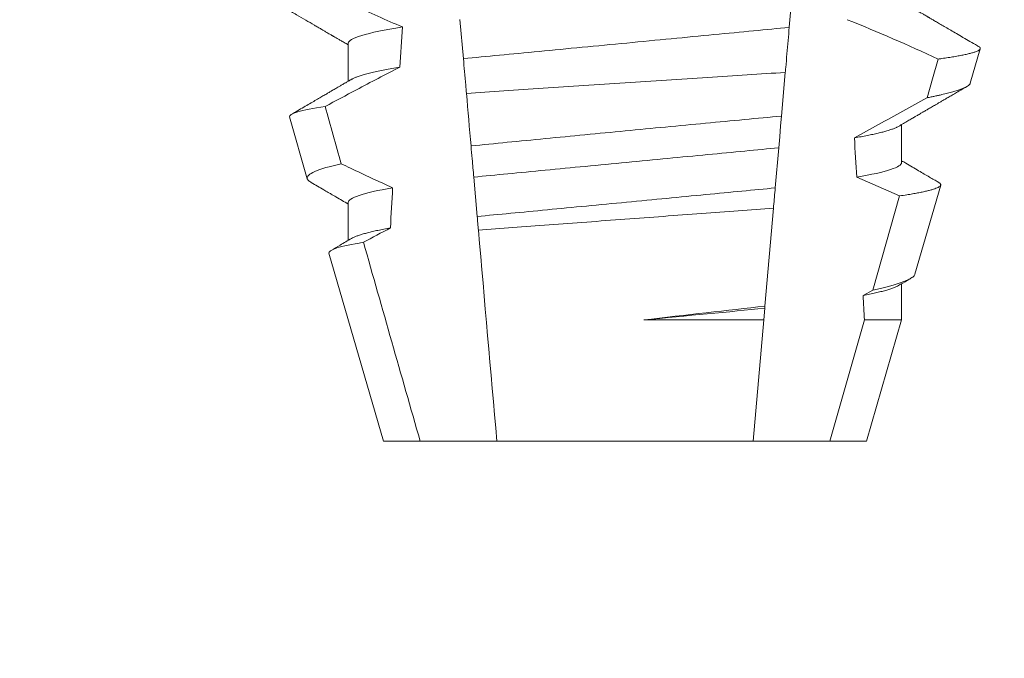
# Model space of a CAD drawing. Extents: x -31 to 140, y -11 to 52.
# Drawn here: x 50 to 50, y 17 to 17 of the extents above; entities that cross this region are included whole.
import ezdxf

# ---------------------------------------------------------------- set-up
doc = ezdxf.new("R2010")
doc.units = 0
doc.header["$MEASUREMENT"] = 0
doc.layers.get('0').update_dxf_attribs({"linetype": 'CONTINUOUS', "lineweight": 15})
doc.layers.get('DEFPOINTS').update_dxf_attribs({"linetype": 'CONTINUOUS'})
doc.layers.add('Text', color=7, linetype='CONTINUOUS')
doc.styles.add('ROMAND', font='romand.shx', dxfattribs={"oblique": 15})
doc.dimstyles.new('ROMAND', dxfattribs={"dimscale": 6, "dimtxt": 0.125, "dimasz": 0.125, "dimexe": 0.0625, "dimexo": 0.0625, "dimgap": 0.09, "dimtad": 0, "dimtih": 1, "dimtoh": 1, "dimdec": 3, "dimzin": 0, "dimdsep": 46, "dimlunit": 4, "dimtxsty": 'ROMAND', "dimcen": 0, "dimadec": 0, "dimazin": 0, "dimtfac": 1, "dimtdec": 3, "dimtofl": 0, "dimtmove": 0, "dimatfit": 3, "dimfxl": 0, "dimtolj": 1, "dimtzin": 0, "dimarcsym": 0})

# ---------------------------------------------------------------- blocks, each defined once
blk = doc.blocks.new('*D0')
at = {"layer": 'DEFPOINTS', "color": 0}
for p in [(47.24842198315537, 20.80220154316862), (47.49842198315537, 20.80220154316862)]:
    blk.add_point(p, dxfattribs=at)
at = {"layer": 'Text', "color": 0, "lineweight": -2}
blk.add_line((50.16648167651881, 20.80220154316862), (48.24842198315537, 20.80220154316862), dxfattribs=at)
at = {"layer": 'Text', "color": 0}
blk.add_solid([(48.24842198315537, 20.92720154316862), (48.24842198315537, 20.67720154316862), (47.49842198315537, 20.80220154316862)], dxfattribs=at)
at = {"layer": 'Text', "color": 0, "insert": (58.41410548082334, 20.80220154316862), "char_height": 0.75, "attachment_point": 5, "style": 'ROMAND'}
blk.add_mtext('\\A1;BALLAST HOUSING w/ \\PMIDGET LOUVER FOR HEAT\\PDISSIPATION (2 @ 180%%d)', dxfattribs=at)

msp = doc.modelspace()

# ---------------------------------------------------------------- linework, layer by layer
at = {"color": 8}
for p, q in [((50.10182943352416, 16.70433568139451), (50.10090921624931, 16.69381760303024)), ((50.01558880834909, 16.68556095184715), (50.01468604420572, 16.69587956585146)), ((50.09987521445694, 16.68199889970698), (50.09887546351851, 16.67057171852265)), ((50.0981495406634, 16.66227436781023), (50.09722995588123, 16.65176347602952)), ((50.01920132240571, 16.64426970269085), (50.01829798535229, 16.65459491661882)), ((50.12279679979821, 16.62502542524022), (50.12977422077489, 16.64966580028798)), ((50.09676310753008, 16.64642736440535), (50.0945207147121, 16.62079670747633)), ((50.12024625929379, 16.62360519499774), (50.12279679979821, 16.62502542524022)), ((50.0945207147121, 16.62079670747633), (50.09447204256662, 16.62024033391049)), ((50.09447204256662, 16.62024033391049), (50.09420631772292, 16.61720312236747)), ((50.06278758788599, 16.61720312236747), (50.09420631772292, 16.61720312236747)), ((50.09420631772292, 16.61720312236747), (50.09143120564889, 16.58548344918788)), ((50.11151062323324, 16.58548344918788), (50.1205741288355, 16.61720312236747)), ((50.1205741288355, 16.61720312236747), (50.13033508137218, 16.61720312236747))]:
    msp.add_line(p, q, dxfattribs=at)
for p, q in [((49.98544057699664, 16.68965011789156), (49.98544057699664, 16.67969625966907)), ((50.14830946017514, 16.67919349214995), (50.15091553170404, 16.68818134154381)), ((49.9700337885009, 16.67033837455448), (49.97472121012683, 16.65417230150612)), ((50.13033508137218, 16.65840013928019), (50.13033508137218, 16.66835399750269)), ((50.13379785507712, 16.6291456109259), (50.14056591639158, 16.65248741432424)), ((49.98544057699664, 16.64798347974308), (49.98544057699664, 16.63802976818556)), ((49.980382743821, 16.63464664730947), (49.99463783188548, 16.58548344918788)), ((50.13033508137218, 16.61720312236747), (50.13033508137218, 16.62668721268923)), ((50.12113782648333, 16.58548344918788), (50.13033508137218, 16.61720312236747)), ((49.99463783188548, 16.58548344918788), (50.00426503513555, 16.58548344918788)), ((50.00426503513555, 16.58548344918788), (50.02434445271993, 16.58548344918788)), ((50.02434445271993, 16.58548344918788), (50.09143120564889, 16.58548344918788)), ((50.09143120564889, 16.58548344918788), (50.11151062323324, 16.58548344918788)), ((50.11151062323324, 16.58548344918788), (50.12113782648333, 16.58548344918788))]:
    msp.add_line(p, q)
at = {"color": 8, "flags": 128}
for points in [[(50.13702220653929, 16.67537030302968), (50.13841673374569, 16.68032625905013), (50.13986921194859, 16.68549128598613)], [(50.09887546351851, 16.67057171852265), (50.0986501219578, 16.66799606164201), (50.09839602947957, 16.66509172856234), (50.0981495406634, 16.66227436781023)], [(50.12977422077489, 16.64966580028798), (50.12418796287685, 16.65214942489956), (50.11856370041832, 16.65454981714036)]]:
    msp.add_lwpolyline(points, dxfattribs=at)
at = {"color": 8}
msp.add_arc((49.95826337178693, 16.29840877579937), 0.4275670133128972, 64.86564062287245, 68.3439651459385, dxfattribs=at)
for centre, major_axis, ratio, start_param, end_param in [((50.05788782918441, 16.20208089901537), (9.376931223006183e-18, -0.8280759048621149), 0.08748866352592422, 4.076452766605623, 4.092161118588796), ((50.05788782918441, 16.20208089901539), (9.376931223006126e-18, -0.8280759048621152), 0.08748866352592417, 2.148867994267365, 2.16381186318579), ((50.05788782918441, 16.20208089901537), (9.376931223006183e-18, -0.8280759048621149), 0.08748866352592422, 4.138267983128628, 4.153326793546702), ((50.05788782918441, 16.20208089901539), (9.376931223006126e-18, -0.8280759048621152), 0.08748866352592417, 2.095907716153232, 2.104866177162917)]:
    msp.add_ellipse(centre, major_axis=major_axis, ratio=ratio, start_param=start_param, end_param=end_param, dxfattribs=at)
for points, knots in [([(49.97373073035982, 16.70585745499312), (49.97590629975178, 16.70478733606917), (49.97808683602588, 16.70372715247996), (49.98027327825082, 16.7026792558475), (49.98245973425409, 16.70163135261149), (49.98465216499841, 16.70059568650734), (49.98685172178082, 16.6995753544624), (49.99107182507007, 16.697617729793), (49.995318644501, 16.69571500976609), (49.99960285381209, 16.69390082732386)], [0, 0, 0, 0, 0.00018488548054026, 0.00018488548054026, 0.00018488548054026, 0.0003697729622008037, 0.0003697729622008037, 0.0003697729622008037, 0.0007245368895597603, 0.0007245368895597603, 0.0007245368895597603, 0.0007245368895597603]), ([(49.99960285381209, 16.69390082732386), (49.99496787198765, 16.6931574975695), (49.99133431178728, 16.69239399856315), (49.98657164178636, 16.69094270777052), (49.98544057497, 16.69025646451992), (49.98544057497, 16.68965012383637)], [0, 0, 0, 0, 0.5000000000000001, 0.5000000000000001, 1, 1, 1, 1]), ([(50.10090921786949, 16.69381762182313), (50.09789255290863, 16.69348821520225), (50.09479481728806, 16.6931878497048), (50.08826068747487, 16.69256151953657), (50.08479974453462, 16.69222977023927), (50.07398144528227, 16.69119278025218), (50.06617959178121, 16.69044493220576), (50.05052993852286, 16.68894483192642), (50.04270261177419, 16.68819454213735), (50.03181686911358, 16.68715108735044), (50.02832876209339, 16.68681673423546), (50.02173394207483, 16.68618458659687), (50.01862476325064, 16.68588768979151), (50.0155888068806, 16.68556093630363)], [0, 0, 0, 0, 0.1250000000000001, 0.1250000000000001, 0.2500000000000002, 0.2500000000000002, 0.5000000000000002, 0.5000000000000002, 0.7500000000000002, 0.7500000000000002, 0.8750000000000001, 0.8750000000000001, 1, 1, 1, 1]), ([(50.10090921624931, 16.69381760303024), (50.100808503769, 16.6926664597833), (50.10060707276051, 16.69036410416196), (50.10029912401984, 16.68684426491464), (50.10005470002892, 16.68405034880399), (50.09991263068062, 16.68242655234457), (50.09987521445694, 16.68199889970698)], [0, 0, 0, 0, 0.2978088010986412, 0.595635485950437, 0.8935041704413712, 1, 1, 1, 1]), ([(50.13986921194859, 16.68549128598613), (50.14019657370312, 16.68553623313983), (50.14112180140251, 16.68566326799051), (50.14253426390746, 16.68587164960609), (50.14406426602034, 16.68611635804368), (50.14544760133927, 16.68635981334698), (50.14669247410959, 16.68660352153859), (50.14778853950435, 16.68684623999901), (50.14873269269992, 16.6870882689328), (50.14951351224329, 16.68732724811323), (50.15012123976487, 16.68756000641133), (50.15055939020183, 16.68778570946796), (50.15083464848053, 16.68800480312372), (50.15095184705504, 16.68821874132809), (50.15090377451264, 16.68843557667637), (50.15073803801926, 16.68863488274516), (50.15051600853326, 16.68876318879828), (50.15042697235396, 16.68881464088672)], [0, 0, 0, 0, 0.0379693645463578, 0.1073134149624923, 0.1766575506333157, 0.2464833589239217, 0.3163092457562777, 0.3876550641339742, 0.4590008535709049, 0.5308721988115469, 0.6027435135311595, 0.6720659457518442, 0.7413883248648574, 0.8111900201615174, 0.8809922236999975, 0.9522766191975124, 1, 1, 1, 1]), ([(50.01638093222232, 16.6765069022172), (50.0163179305012, 16.67722701518471), (50.01625546770595, 16.67794096820155), (50.01619362304416, 16.6786478559205), (50.01608818086976, 16.67985306548869), (50.01598451296266, 16.68103799508894), (50.01588348318793, 16.68219277069845), (50.0157824079011, 16.68334806651342), (50.01568389144956, 16.6844741147072), (50.0155888068806, 16.68556093630363)], [5.501178752426604e-05, 5.501178752426604e-05, 5.501178752426604e-05, 5.501178752426604e-05, 0.0001848862968742153, 0.0001848862968742153, 0.0001848862968742153, 0.0004063211081011186, 0.0004063211081011186, 0.0004063211081011186, 0.0006278608548725079, 0.0006278608548725079, 0.0006278608548725079, 0.0006278608548725079]), ([(49.99893416297161, 16.68337567101474), (49.995136015154, 16.68142464615886), (49.99135318690628, 16.67944392178964), (49.98758047519371, 16.67744451978982), (49.98484872208539, 16.67599678854398), (49.98212229542978, 16.67453905924724), (49.97939992545784, 16.67307389243221)], [0, 0, 0, 0, 0.0003256296356393153, 0.0003256296356393153, 0.0003256296356393153, 0.0005614103028967217, 0.0005614103028967217, 0.0005614103028967217, 0.0005614103028967217]), ([(49.99893416220081, 16.68337564378569), (49.99823926238463, 16.68325904211622), (49.99684863769147, 16.68302570033504), (49.99495889174767, 16.6826743645241), (49.99321952151547, 16.68232315469453), (49.99165057989438, 16.68197356330646), (49.99025317266415, 16.68162658447849), (49.98903267746775, 16.68128377886977), (49.98801686147678, 16.68095552767349), (49.9872000182759, 16.68064277346659), (49.98663678896901, 16.68039216337911), (49.98639351292627, 16.68024481187166), (49.98631090068181, 16.68019477390402)], [0, 0, 0, 0, 0.1083139648191992, 0.216756531783803, 0.3251866048566034, 0.4334627944796759, 0.5414457608095583, 0.648997563907745, 0.7559841164030969, 0.8534491981294947, 0.9502339378264515, 1, 1, 1, 1]), ([(50.01638093222235, 16.6765069022172), (50.02273300199619, 16.67693220969895), (50.02942737251576, 16.67737866945086), (50.0435166316297, 16.67831385043146), (50.05068830876243, 16.67878773350705), (50.06510712069192, 16.67973610137666), (50.07244176929342, 16.68021627574609), (50.08649840423587, 16.68113252390114), (50.09336599686122, 16.68157813900092), (50.09987521242573, 16.68199888551972)], [0, 0, 0, 0, 0.2499999999999999, 0.2499999999999999, 0.4999999999999999, 0.4999999999999999, 0.7499999999999999, 0.7499999999999999, 1, 1, 1, 1]), ([(50.1483061418802, 16.67919444547226), (50.14826302924615, 16.67909301072319), (50.14817663669251, 16.67888974763814), (50.14783728185347, 16.67857566216561), (50.14734901297763, 16.67825425370664), (50.1466948246395, 16.67792599378538), (50.1458732889154, 16.67758878611988), (50.14488159304986, 16.67724397449263), (50.1437151404736, 16.67689110813454), (50.14238171558426, 16.67653340296502), (50.14110902894407, 16.6762260840591), (50.13997704677959, 16.67597213433207), (50.13904129172212, 16.67577214296269), (50.13806133858262, 16.67557164067459), (50.13736858404872, 16.67543741560931), (50.13702220653929, 16.67537030302968)], [0, 0, 0, 0, 0.087209935559633, 0.1747582629269194, 0.2623067385253918, 0.3504936550526134, 0.4386806355652413, 0.5288845377058418, 0.6190884386167705, 0.7099895237517517, 0.8008906745726531, 0.8506101697216486, 0.900329830516268, 0.950164880370174, 1, 1, 1, 1]), ([(50.11796538067091, 16.66486293120826), (50.12218863434433, 16.66717383314588), (50.12852360392057, 16.67064023478798), (50.13486223810057, 16.67416723039884), (50.13699368023339, 16.67535441427073), (50.13702220653929, 16.67537030302968)], [0, 0, 0, 0, 0.6636563499465813, 0.995498521072142, 0.9999999999999999, 0.9999999999999999, 0.9999999999999999, 0.9999999999999999]), ([(49.97003378766573, 16.67033834450098), (49.96991173925289, 16.67075926737353), (49.97065090055688, 16.67120008830904), (49.97379271582346, 16.6721190401353), (49.97623342421409, 16.67259957733418), (49.97939992545784, 16.67307389243221)], [0, 0, 0, 0, 0.5, 0.5, 1, 1, 1, 1]), ([(50.0988754617982, 16.67057168355743), (50.09250930089547, 16.66997540149791), (50.08588265902546, 16.66935125780266), (50.07212179345618, 16.66804644187843), (50.06497410626702, 16.66736432170865), (50.0509355527586, 16.66601530772056), (50.04385569152561, 16.66533027092895), (50.03025171534196, 16.66400511405557), (50.0237601868034, 16.66336831805953), (50.01758373594103, 16.66275879280238)], [0, 0, 0, 0, 0.2500000000000001, 0.2500000000000001, 0.5000000000000001, 0.5000000000000001, 0.7500000000000002, 0.7500000000000002, 1, 1, 1, 1]), ([(50.12946568809289, 16.66785577659768), (50.12935072146811, 16.66778848349779), (50.12906160272811, 16.66761925441689), (50.12841602098004, 16.66734135332105), (50.12754953222787, 16.66702305523121), (50.12654173649548, 16.66670784062489), (50.1254168700797, 16.66639756325171), (50.12418896149751, 16.66609322181444), (50.12282889162984, 16.66578670149646), (50.12133690630972, 16.66547885093804), (50.11972784183033, 16.66517059622325), (50.11855275708834, 16.66496546690007), (50.11796538067091, 16.66486293120826)], [0, 0, 0, 0, 0.07092348828591216, 0.1783588028685333, 0.286557175114691, 0.3954014605833767, 0.495640089883596, 0.5962226443883715, 0.6970503986311519, 0.7980232519558002, 0.8990401505249003, 1, 1, 1, 1]), ([(50.01829798336527, 16.6545949073863), (50.01815928776136, 16.65618020539316), (50.01801984468347, 16.65777404706694), (50.01787984220246, 16.65937428274711), (50.01778148005673, 16.66049856721764), (50.01768274968848, 16.66162706049056), (50.01758373594103, 16.66275879280238)], [1.40009084684932e-17, 1.40009084684932e-17, 1.40009084684932e-17, 1.40009084684932e-17, 0.0002537998881220641, 0.0002537998881220641, 0.0002537998881220641, 0.0004321132009489671, 0.0004321132009489671, 0.0004321132009489671, 0.0004321132009489671]), ([(50.09814954165208, 16.66227437831952), (50.09529412251132, 16.6619790726225), (50.09237675605024, 16.66170606640364), (50.08617146853521, 16.66111125747203), (50.08291099166144, 16.66079872388497), (50.07278041151483, 16.65982765533431), (50.06555506829329, 16.65913506878266), (50.0510706096168, 16.65774665843591), (50.04382550177834, 16.6570521773434), (50.03364168519352, 16.65607600580455), (50.03035965924963, 16.65576140662758), (50.02410575794053, 16.65516193781214), (50.02116690523357, 16.65488780794227), (50.01829798336527, 16.6545949073863)], [0, 0, 0, 0, 0.1250000000000001, 0.1250000000000001, 0.2500000000000003, 0.2500000000000003, 0.5, 0.5, 0.7499999999999998, 0.7499999999999998, 0.875, 0.875, 1, 1, 1, 1]), ([(49.98362378660036, 16.65808722986426), (49.98055284330991, 16.65740932012275), (49.97820052228641, 16.65672047036094), (49.97522225218742, 16.65540780334307), (49.97454604777067, 16.65477637657997), (49.97472120576441, 16.65417228838106)], [0, 0, 0, 0, 0.5000000000000002, 0.5000000000000002, 1, 1, 1, 1]), ([(49.98362378660036, 16.65808722986426), (49.98443702025196, 16.65769338907293), (49.98525109297628, 16.65730126225171), (49.98606606616369, 16.65691100623383), (49.98970900093659, 16.65516655961902), (49.99337003571236, 16.65345859599402), (49.99705604248234, 16.65180637938359)], [0.000115983324188524, 0.000115983324188524, 0.000115983324188524, 0.000115983324188524, 0.0001848858561126611, 0.0001848858561126611, 0.0001848858561126611, 0.000492898777385869, 0.000492898777385869, 0.000492898777385869, 0.000492898777385869]), ([(50.13033508339882, 16.65840012432565), (50.13033508351279, 16.65784799655567), (50.12940131073125, 16.65722992996547), (50.12546289437427, 16.65592127978331), (50.1224559622213, 16.65523160125296), (50.11856369896529, 16.65454980512894)], [0, 0, 0, 0, 0.5, 0.5, 1, 1, 1, 1]), ([(49.99705604248234, 16.65180637938359), (49.9932128861897, 16.65112893792828), (49.99024664063438, 16.65044431717509), (49.98636162620275, 16.64914535702303), (49.98544057497, 16.64853188821519), (49.98544057497, 16.64798345768466)], [0, 0, 0, 0, 0.5, 0.5, 1, 1, 1, 1]), ([(50.09722995399608, 16.65176344331461), (50.0944322630944, 16.65147916161408), (50.09156626507189, 16.65121171010972), (50.08547643582389, 16.65062796845071), (50.08228467441864, 16.65032202159702), (50.07238609275524, 16.64937319130199), (50.06535066029932, 16.64869880868034), (50.05124937772828, 16.64734712774691), (50.04419580610224, 16.6466710063919), (50.0342481011821, 16.6457174673784), (50.03103642485124, 16.64540961157601), (50.02490153071366, 16.64482155021405), (50.02201091477812, 16.64455164112086), (50.01920132384697, 16.6442696784334)], [0, 0, 0, 0, 0.125, 0.125, 0.25, 0.25, 0.4999999999999999, 0.4999999999999999, 0.7499999999999997, 0.7499999999999997, 0.8749999999999999, 0.8749999999999999, 1, 1, 1, 1]), ([(50.09722995588123, 16.65176347602952), (50.09709038910859, 16.6501682240205), (50.09693556432097, 16.64839857248525), (50.09677857851395, 16.64660420016963), (50.09676310753008, 16.64642736440535)], [0, 0, 0, 0, 0.9014497923614195, 1, 1, 1, 1]), ([(50.12977422077489, 16.64966580028798), (50.13042335852779, 16.64976303140786), (50.13162290912737, 16.64994270613428), (50.13318572887979, 16.65020355015807), (50.13454123056744, 16.65044840202594), (50.13576312441276, 16.65069150951548), (50.13686244135212, 16.65093465408009), (50.13783113358843, 16.65117742842725), (50.13866419262649, 16.65141935605651), (50.13935078601838, 16.6516575880616), (50.13988419498898, 16.65188996706003), (50.14026685712733, 16.65211393596759), (50.1405042385507, 16.65233086028945), (50.14060194618466, 16.65254597111209), (50.14055603467381, 16.65276422732535), (50.14038081324341, 16.65298395293603), (50.14014399313146, 16.65313365050224), (50.14002930593054, 16.65320614601251)], [0, 0, 0, 0, 0.07712219430348295, 0.1425151657026852, 0.2079647857873608, 0.273414379131895, 0.3388073727578315, 0.4061007432590756, 0.4734558124251638, 0.5408108187972783, 0.6081041360895126, 0.6734671892257044, 0.738886512394823, 0.8043071543563461, 0.8696721863427062, 0.9368848700024718, 1, 1, 1, 1]), ([(50.01951454998934, 16.64068948724359), (50.02534620731089, 16.64113184049347), (50.03151194448134, 16.64159736856172), (50.04451631821314, 16.64257372016181), (50.0511997726498, 16.64307284256381), (50.06458688305256, 16.64406712680164), (50.07139930365679, 16.6445703037928), (50.0844238231598, 16.64552740932538), (50.09079524018748, 16.64599309419987), (50.09676310666126, 16.6464273538603)], [0, 0, 0, 0, 0.2499999999999999, 0.2499999999999999, 0.4999999999999999, 0.4999999999999999, 0.7499999999999998, 0.7499999999999998, 1, 1, 1, 1]), ([(49.9964704611088, 16.64128521720477), (49.99589739143372, 16.64117945421398), (49.99475138777322, 16.64096795327467), (49.99319932601324, 16.64065072778318), (49.99177480511946, 16.64033483707651), (49.99049308201222, 16.64002111838055), (49.9893542663558, 16.63971055101226), (49.98835946240519, 16.63940408379749), (49.98748744084631, 16.63909270877122), (49.98678597458502, 16.63879980308757), (49.98645246692072, 16.63861046294349), (49.98630603323809, 16.63852732909821)], [0, 0, 0, 0, 0.1127054703478476, 0.2253842546374399, 0.3379165587874827, 0.4501839085602157, 0.5620691065317839, 0.673457832884345, 0.7842387927331134, 0.9052654210651792, 1, 1, 1, 1]), ([(49.98038274828443, 16.6346466535483), (49.98025437227054, 16.63508939917094), (49.98096465810079, 16.6355538569363), (49.98400669888869, 16.6365232986752), (49.98636980037057, 16.63702906821365), (49.98943453080688, 16.63752725917993)], [0, 0, 0, 0, 0.5, 0.5, 1, 1, 1, 1]), ([(50.13378527855591, 16.62914920421768), (50.13378138364078, 16.62912234087226), (50.13376246214924, 16.6289918387823), (50.13359262468111, 16.6287576917658), (50.13326573945466, 16.62843661842518), (50.13278010886063, 16.62810314093755), (50.13214740734006, 16.62776056249595), (50.13137031665514, 16.62741193084537), (50.1304752245442, 16.62706773832493), (50.12947552702218, 16.62672853715858), (50.12838559134261, 16.62639550442381), (50.12717425023843, 16.62605790312981), (50.12583829180298, 16.62571644323612), (50.12438855345198, 16.62537160833614), (50.1233273089893, 16.6251408032158), (50.12279679979821, 16.62502542524022)], [0, 0, 0, 0, 0.02138735304499156, 0.1038997275758049, 0.1863373273127008, 0.2713008472930982, 0.3563476205194593, 0.4413946245057866, 0.5263581920586192, 0.6046876501079667, 0.6830494909747371, 0.7613790479246846, 0.840907996197823, 0.9204709440562976, 1, 1, 1, 1]), ([(50.12947102303121, 16.62618928511417), (50.12931219541113, 16.62610019179888), (50.12896112347832, 16.625903260293), (50.12820446330284, 16.62559091851861), (50.12725899745547, 16.62526038304006), (50.12615718199666, 16.62493033753481), (50.12491884676223, 16.6246027603259), (50.12351978873264, 16.62427182704431), (50.12197709033032, 16.62393901408431), (50.12082338008074, 16.62371650218479), (50.12024625929379, 16.62360519499774)], [0, 0, 0, 0, 0.1081383135390898, 0.2390284934697584, 0.3708566074014876, 0.4958687923606716, 0.6214334159966852, 0.747407689249837, 0.8736456807875406, 1, 1, 1, 1])]:
    msp.add_open_spline(points, degree=3, knots=knots, dxfattribs=at)
for points, knots in [([(49.9635197463322, 16.70195538225468), (49.96449945058555, 16.70138585722438), (49.96640425884817, 16.70027854756458), (49.96917945679562, 16.69866436688933), (49.97179079802643, 16.69714483949525), (49.97423836067446, 16.69571986596901), (49.97611661839539, 16.69462593464593), (49.97747058724465, 16.69383681854742), (49.97833109172259, 16.69333534844819), (49.97911707342999, 16.69287714074517), (49.97979697436074, 16.69248070286542), (49.98035377487346, 16.69215607880966), (49.98076535553156, 16.69191597090075), (49.98104982846928, 16.69175011234967), (49.98121888459951, 16.69165147585701), (49.98135545862257, 16.69157182577777), (49.98150285980753, 16.69148583582617), (49.98171057896991, 16.69136460941408), (49.98205470770148, 16.69116390466502), (49.98256673913625, 16.69086513237414), (49.98327823433041, 16.69044986587244), (49.98414513848243, 16.6899438013026), (49.98488323464832, 16.68951293912747), (49.98533225000119, 16.6892506057073), (49.98544057699664, 16.68918731657693)], [0, 0, 0, 0, 0.134026071816518, 0.2605826892442576, 0.3796762844354568, 0.4913131003273494, 0.5954990584479876, 0.6367134845445851, 0.6766342458284534, 0.7132757586321469, 0.7443003828535536, 0.7697053390145264, 0.7894938489046993, 0.8006487651441712, 0.8086458457094957, 0.8126391974279036, 0.8193455512659937, 0.8288269456928002, 0.8410815519118121, 0.8664582056350462, 0.8989340404775331, 0.9385039258242694, 0.9851637924986859, 1, 1, 1, 1]), ([(50.15043137230307, 16.6888221941327), (50.15033861008308, 16.6888761167757), (50.14959369738946, 16.68930913423965), (50.14824419050589, 16.69009394998849), (50.1464306014862, 16.69114892791065), (50.1447598692732, 16.69212104243066), (50.14323200628459, 16.69301037428397), (50.14184686604045, 16.69381684678088), (50.14060453580041, 16.69454027393569), (50.13966386101805, 16.6950883767622), (50.13899596739842, 16.69547744976245), (50.13857217125712, 16.6957244459177), (50.13820510072699, 16.69593835575692), (50.13789477165975, 16.69611919885833), (50.13764115026422, 16.6962669595724), (50.13744425765495, 16.69638171159747), (50.13726932642371, 16.69648378786775), (50.13704075483017, 16.6966169836839), (50.13668309406398, 16.69682551684343), (50.13615549507807, 16.69713304199421), (50.13545803887794, 16.69753974163027), (50.13459076960325, 16.69804557138629), (50.13355380615985, 16.6986505372156), (50.13234733803796, 16.69935468330227), (50.13125549511088, 16.69999193127045), (50.1305660197126, 16.70039473410881), (50.13033508137218, 16.70052965207579)], [0, 0, 0, 0, 0.01384358488603883, 0.1111687722556803, 0.2013801360342612, 0.2844839188572301, 0.360488414997755, 0.4293974890324381, 0.4912165479137219, 0.5459188767128315, 0.5698346803627937, 0.5909273514658981, 0.6091955060186764, 0.6246397161687862, 0.6372599221212395, 0.6470580768485135, 0.6540350837144702, 0.6633825564338499, 0.6811820295290938, 0.7074401819295435, 0.7421559891646142, 0.7853252802511907, 0.836943526459849, 0.8970052019630589, 0.965502108136194, 0.9999999999999999, 0.9999999999999999, 0.9999999999999999, 0.9999999999999999]), ([(49.98629318172007, 16.68019426057663), (49.98601635889756, 16.68003255577992), (49.98550728217225, 16.67973518091885), (49.98481050419466, 16.67932827590718), (49.98424749137402, 16.67899953574411), (49.9837973737047, 16.67873674409742), (49.98341645409903, 16.67851436048787), (49.98306094525566, 16.67830690796427), (49.98266456735311, 16.6780755641159), (49.98222800275653, 16.6778208897226), (49.98174025514513, 16.67753617826978), (49.98120707894282, 16.67722526879434), (49.98055325557704, 16.67684385303963), (49.97974025197871, 16.67636973059956), (49.97875601939296, 16.67579599569216), (49.97762575317341, 16.6751370425493), (49.97634911168342, 16.67439325764295), (49.97492619752865, 16.67356433564495), (49.97335676181908, 16.67265047869432), (49.97187585571189, 16.67178827602561), (49.97091800247571, 16.67123093755222), (49.97053216523747, 16.67100643349541)], [0, 0, 0, 0, 0.05271766486407404, 0.09694770089075735, 0.1326859972968566, 0.1599291181652044, 0.1826618503715708, 0.2052234222497328, 0.2276174459484307, 0.2581338134306953, 0.2883350654923886, 0.3204865426150786, 0.3596255642804562, 0.4128058757762766, 0.4752489283094903, 0.5469624768650226, 0.6279452382873912, 0.7182073264875974, 0.8177516504476798, 0.9265877096707531, 1, 1, 1, 1]), ([(50.12948292122695, 16.66785621659258), (50.12992657262794, 16.66811539837559), (50.13076330510447, 16.66860421868515), (50.13194277821091, 16.66929275315607), (50.13297045053815, 16.66989261831871), (50.13384631508038, 16.67040364184804), (50.13456030796505, 16.6708201877683), (50.13511818142373, 16.67114563402242), (50.13552575085842, 16.67138328288414), (50.13580544887699, 16.67154640141899), (50.13601833769079, 16.67167057260724), (50.13626759649293, 16.67181587811282), (50.13659458974908, 16.67200649502144), (50.13697839527359, 16.67223031479303), (50.13757587208497, 16.67257850858795), (50.13841787823435, 16.67306925528328), (50.13936164581492, 16.67361917364106), (50.14021077220883, 16.67411380746479), (50.14096854955014, 16.67455523389106), (50.14182126076605, 16.67505179753741), (50.14278887197983, 16.67561523092448), (50.14387246272412, 16.67624596016302), (50.14515440988964, 16.67699202988312), (50.14633070493565, 16.6776765623045), (50.14710723785629, 16.67812819848007), (50.14736280195606, 16.67827683608391)], [0, 0, 0, 0, 0.07448342381120981, 0.140476733594026, 0.1979775040882244, 0.2469784084173851, 0.2874763790354627, 0.3178097920539838, 0.3406092126703577, 0.355873769678246, 0.364750942359285, 0.376339146546442, 0.3977010362255737, 0.4196228553581149, 0.44074781779904, 0.4979470766152104, 0.5608982961376779, 0.5990880312410662, 0.6403987498158115, 0.6880255084908646, 0.7421298071279009, 0.8027117395182557, 0.8697758611478417, 0.9571420426273265, 1, 1, 1, 1]), ([(50.14003045175062, 16.65320812598961), (50.13998706333206, 16.65323340117391), (50.13958691218181, 16.65346650241153), (50.13878345973828, 16.65393458979253), (50.13757366779635, 16.65463968058407), (50.13622435853145, 16.65542619957399), (50.13473576557934, 16.65629429154454), (50.13310806080173, 16.65724394005903), (50.13162560976764, 16.65810912521935), (50.13068597375718, 16.65865803292286), (50.13033508137218, 16.65886301392732)], [0, 0, 0, 0, 0.0134220526444866, 0.123785332200408, 0.2485501308223839, 0.3877034304699823, 0.5412347604814788, 0.7091317676605574, 0.8913798038431506, 0.9999999999999999, 0.9999999999999999, 0.9999999999999999, 0.9999999999999999]), ([(49.97472121012683, 16.65417230150612), (49.97476307489924, 16.6540727429429), (49.97484684072987, 16.65387353952522), (49.97516369391909, 16.65356539688193), (49.97546642794089, 16.65333200984321), (49.9757125384003, 16.65319948890729), (49.97576064310636, 16.65317358638904)], [0, 0, 0, 0, 0.3081769099106695, 0.6166209284930746, 0.9250647957788791, 1, 1, 1, 1]), ([(49.97575750814261, 16.65316823311761), (49.97683813781381, 16.65253866899172), (49.97831818061923, 16.65167641073629), (49.98004615038064, 16.65066875691426), (49.98111510462061, 16.65004533310449), (49.98286308571781, 16.64902571590476), (49.98436253414849, 16.64815003652794), (49.98544057699664, 16.64752045843099)], [0, 0, 0, 0, 0.3347064311966595, 0.4584177712430748, 0.53530657608463, 0.6659042005098504, 1, 1, 1, 1]), ([(49.98629227423055, 16.63852710910075), (49.98529196158097, 16.63794280493906), (49.98351428879178, 16.63690442797834), (49.98173627830471, 16.6358673545477), (49.98095877049289, 16.63541385177051)], [0, 0, 0, 0, 0.5627090967824266, 1, 1, 1, 1]), ([(50.12948253623139, 16.62618935844665), (50.1302557825754, 16.62664100720788), (50.13125266216636, 16.62722327886792), (50.13231084588998, 16.62784092484506), (50.13259569715882, 16.62800719719709), (50.13265687952187, 16.62804291034469)], [0, 0, 0, 0, 0.7308206004295644, 0.9421837514796555, 1, 1, 1, 1])]:
    msp.add_open_spline(points, degree=3, knots=knots)
for points in [[(50.01758373594103, 16.66275879280238), (50.01718282903391, 16.66734117971936), (50.01678189309362, 16.67192389848685), (50.01638093222232, 16.6765069022172)], [(49.97939992545787, 16.6730738924322), (49.98080654601773, 16.66807796554949), (49.9822144242315, 16.66308238983959), (49.98362378660036, 16.65808722986426)], [(50.01951454998934, 16.64068948724359), (50.01940778831178, 16.64190977880182), (50.01930301394668, 16.64310735527491), (50.01920132384697, 16.6442696784334)], [(49.9964704599233, 16.64128523539425), (49.9941209564038, 16.64004040034411), (49.99177600752213, 16.63878701386272), (49.98943453080688, 16.63752725917995)], [(50.02434445166642, 16.58548345845711), (50.02273551162682, 16.60387372726186), (50.02112530682618, 16.62227845235125), (50.01951454998934, 16.64068948724359)], [(49.98943453080688, 16.63752725917995), (49.9943488144653, 16.6201710894278), (49.99928429530482, 16.60282081855482), (50.00426503341805, 16.58548345845711)], [(50.09452071559215, 16.62079670665706), (50.08481639711053, 16.61971308248926), (50.07391439482276, 16.61848124946231), (50.06278758774798, 16.61720312529408)], [(50.09447204150374, 16.62024035928059), (50.08523283754863, 16.61934882697977), (50.07420349342246, 16.6182973989504), (50.06278758774772, 16.61720312529405)]]:
    msp.add_open_spline(points, degree=3, dxfattribs=at)

# ---------------------------------------------------------------- dimensions: what is measured, and where the dimension line sits
at = {"layer": 'Text'}
dim = msp.add_diameter_dim_2p(p1=(47.24842198315537, 20.80220154316862), p2=(47.49842198315537, 20.80220154316862), text='BALLAST HOUSING w/ \\PMIDGET LOUVER FOR HEAT\\PDISSIPATION (2 @ 180%%d)', dimstyle='ROMAND', dxfattribs=at)
dim.commit()
dim.dimension.update_dxf_attribs({"geometry": '*D0', "text_midpoint": (58.41410548082334, 20.80220154316862), "dimtype": 163})

doc.saveas('drawing.dxf')
